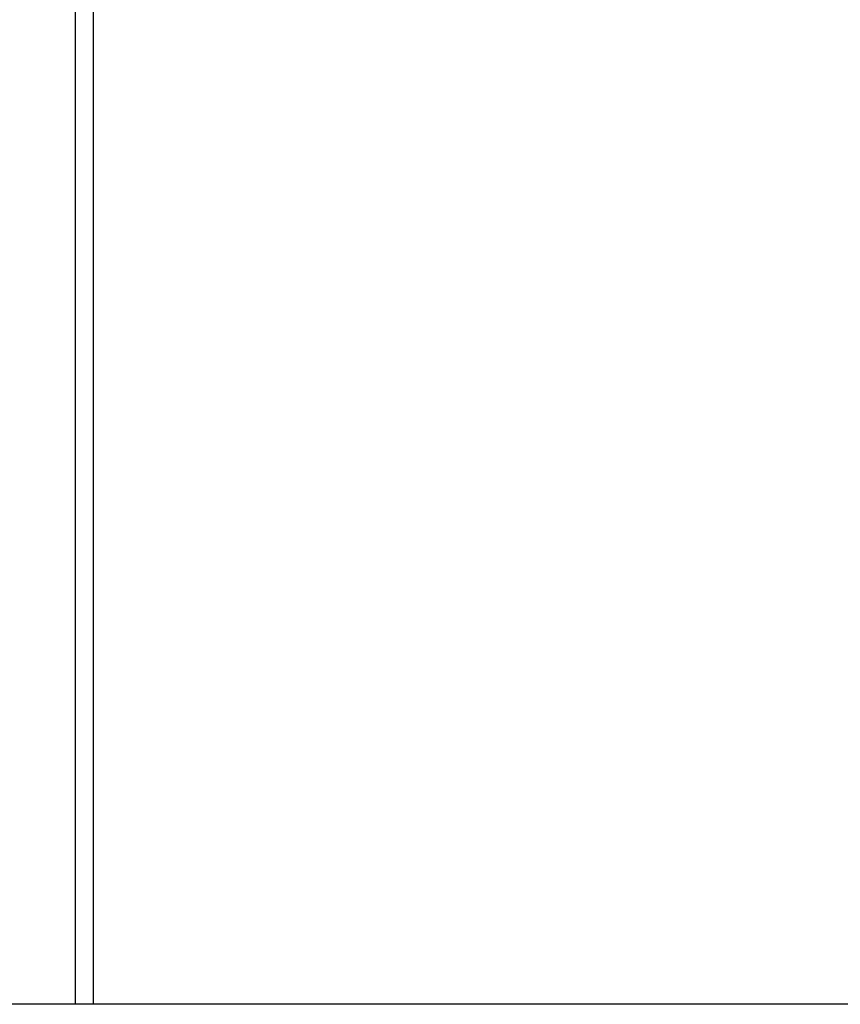
# Model space of a CAD drawing. Extents: x -49.1 to 49.1, y -22.4 to 22.4.
# Drawn here: x 2.8 to 4.1, y -11.4 to -9.8 of the extents above; entities that cross this region are included whole.
import ezdxf

# ---------------------------------------------------------------- set-up
doc = ezdxf.new("R2010")
doc.units = 0
doc.layers.get('0').update_dxf_attribs({"linetype": 'CONTINUOUS'})

msp = doc.modelspace()

# ---------------------------------------------------------------- linework, layer by layer
at = {"color": 0}
for points in [[(2.8796, -8.2666), (2.8796, -11.4296)], [(2.8796, -8.2666), (2.8796, -11.4296)], [(2.8796, -8.2666), (2.8796, -11.4296)], [(2.8796, -8.2666), (2.8796, -11.4296)], [(2.8796, -8.2666), (2.8796, -11.4296)], [(2.8796, -8.2666), (2.8796, -11.4296)], [(2.8796, -8.2666), (2.8796, -11.4296)], [(2.8796, -8.2666), (2.8796, -11.4296)], [(2.8796, -8.2666), (2.8796, -11.4296)], [(2.8796, -8.2666), (2.8796, -11.4296)], [(2.8796, -8.2666), (2.8796, -11.4296)], [(2.8796, -8.2666), (2.8796, -11.4296)], [(2.8796, -8.2666), (2.8796, -11.4296)], [(2.8796, -8.2666), (2.8796, -11.4296)], [(2.8796, -8.2666), (2.8796, -11.4296)], [(2.8796, -8.2666), (2.8796, -11.4296)], [(2.8796, -8.2666), (2.8796, -11.4296)], [(2.8796, -8.2666), (2.8796, -11.4296)], [(2.8796, -8.2666), (2.8796, -11.4296)], [(2.8796, -8.2666), (2.8796, -11.4296)], [(2.8796, -8.2666), (2.8796, -11.4296)], [(2.9089, -11.4296), (2.9089, -8.2666)], [(2.9089, -11.4296), (2.9089, -8.2666)], [(2.9089, -11.4296), (2.9089, -8.2666)], [(2.9089, -11.4296), (2.9089, -8.2666)], [(2.9089, -11.4296), (2.9089, -8.2666)], [(2.9089, -11.4296), (2.9089, -8.2666)], [(2.9089, -11.4296), (2.9089, -8.2666)], [(2.9089, -11.4296), (2.9089, -8.2666)], [(2.9089, -11.4296), (2.9089, -8.2666)], [(2.9089, -11.4296), (2.9089, -8.2666)], [(2.9089, -11.4296), (2.9089, -8.2666)], [(2.9089, -11.4296), (2.9089, -8.2666)], [(2.9089, -11.4296), (2.9089, -8.2666)], [(2.9089, -11.4296), (2.9089, -8.2666)], [(2.9089, -11.4296), (2.9089, -8.2666)], [(2.9089, -11.4296), (2.9089, -8.2666)], [(2.9089, -11.4296), (2.9089, -8.2666)], [(2.9089, -11.4296), (2.9089, -8.2666)], [(2.9089, -11.4296), (2.9089, -8.2666)], [(2.9089, -11.4296), (2.9089, -8.2666)], [(2.9089, -11.4296), (2.9089, -8.2666)], [(6.6933, -11.4296), (-2.2067, -11.4296)], [(6.6933, -11.4296), (-2.2067, -11.4296)], [(6.6933, -11.4296), (-2.2067, -11.4296)], [(6.6933, -11.4296), (-2.2067, -11.4296)], [(6.6933, -11.4296), (-2.2067, -11.4296)], [(6.6933, -11.4296), (-2.2067, -11.4296)], [(6.6933, -11.4296), (-2.2067, -11.4296)], [(6.6933, -11.4296), (-2.2067, -11.4296)], [(6.6933, -11.4296), (-2.2067, -11.4296)], [(6.6933, -11.4296), (-2.2067, -11.4296)], [(6.6933, -11.4296), (-2.2067, -11.4296)], [(6.6933, -11.4296), (-2.2067, -11.4296)], [(6.6933, -11.4296), (-2.2067, -11.4296)], [(6.6933, -11.4296), (-2.2067, -11.4296)], [(6.6933, -11.4296), (-2.2067, -11.4296)], [(6.6933, -11.4296), (-2.2067, -11.4296)], [(6.6933, -11.4296), (-2.2067, -11.4296)], [(6.6933, -11.4296), (-2.2067, -11.4296)], [(6.6933, -11.4296), (-2.2067, -11.4296)], [(6.6933, -11.4296), (-2.2067, -11.4296)], [(6.6933, -11.4296), (-2.2067, -11.4296)], [(2.8796, -11.4296), (2.8796, -11.4296)], [(2.9089, -11.4296), (2.9089, -11.4296)]]:
    msp.add_lwpolyline(points, dxfattribs=at)

doc.saveas('drawing.dxf')
